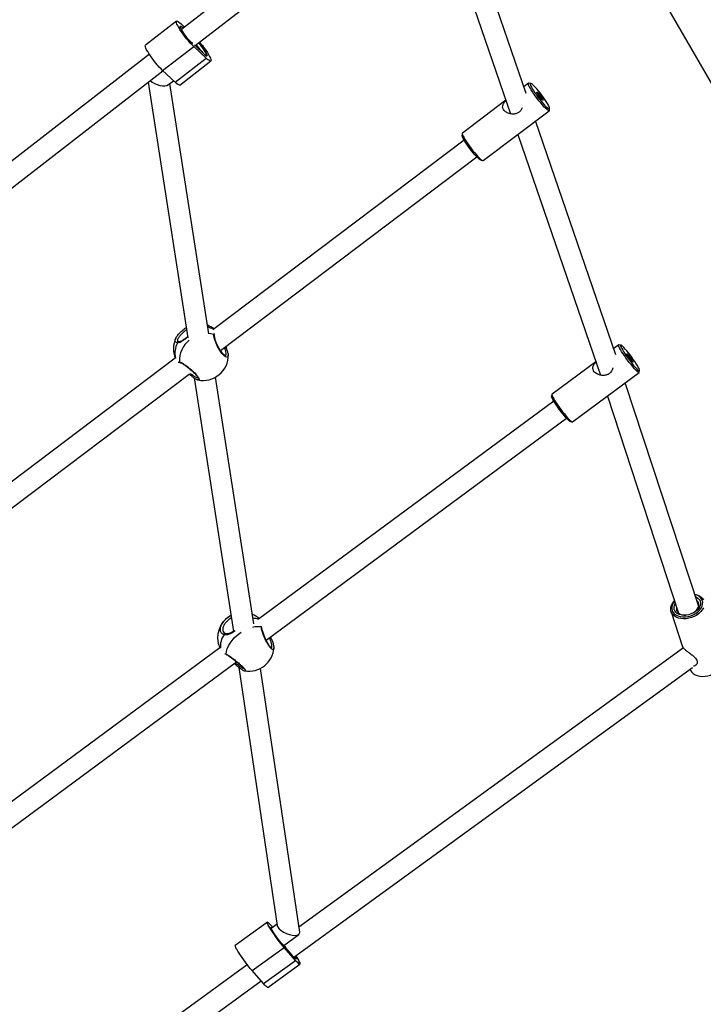
# Model space of a CAD drawing. Units: millimetres. Extents: x -3847 to 4133, y -4268 to 4482.
# Drawn here: x 248 to 764, y -2074 to -1331 of the extents above; entities that cross this region are included whole.
import ezdxf

# ---------------------------------------------------------------- set-up
doc = ezdxf.new("R2010")
doc.units = ezdxf.units.MM

msp = doc.modelspace()

# ---------------------------------------------------------------- linework, layer by layer
at = {"color": 7, "linetype": 'Continuous', "lineweight": 25}
for p, q in [((539.29, -1206.91), (370, -1338.28)), ((380.41, -1350.46), (548.86, -1219.73)), ((557.62, -1224.68), (618.43, -1401.86)), ((630.11, -1386.62), (572.96, -1220.11)), ((926.89, -1650.52), (723.49, -1298.23)), ((366.31, -1331.95), (342.9, -1350.12)), ((369.88, -1334.13), (372.36, -1336.45)), ((355.88, -1369.27), (379.28, -1351.11)), ((388.64, -1359.89), (379.28, -1351.11)), ((345.87, -1357.01), (154.3, -1505.67)), ((365.23, -1378.05), (388.64, -1359.89)), ((388.4, -1358.05), (388.84, -1357.71)), ((368.81, -1380.22), (392.22, -1362.06)), ((161.28, -1520.5), (356, -1369.39)), ((365.23, -1378.05), (355.88, -1369.27)), ((345, -1377.93), (374.93, -1571.16)), ((360.27, -1379.89), (364.06, -1376.95)), ((390.64, -1568.1), (361.36, -1379.04)), ((631.88, -1378.82), (628.35, -1381.49)), ((633.51, -1378.98), (632.14, -1378.78)), ((639.03, -1386.69), (639.64, -1387.35)), ((639.64, -1387.65), (639.03, -1386.77)), ((639.7, -1387.39), (639.68, -1387.11)), ((639.68, -1387.98), (639.7, -1387.77)), ((639.86, -1387.31), (640.44, -1388.17)), ((640.44, -1388.86), (639.86, -1388.26)), ((640.57, -1388.34), (641.16, -1388.94)), ((641.16, -1389.89), (640.57, -1389.03)), ((641.34, -1389.22), (641.32, -1389.43)), ((641.32, -1389.81), (641.34, -1390.09)), ((641.38, -1389.55), (641.99, -1390.43)), ((641.99, -1390.51), (641.38, -1389.85)), ((614.92, -1391.64), (582.06, -1416.46)), ((597.73, -1437.21), (647.55, -1399.57)), ((647.67, -1399.34), (647.85, -1397.96)), ((697.89, -1583.91), (637.24, -1407.37)), ((581.94, -1416.69), (581.76, -1418.07)), ((623.8, -1417.51), (686.21, -1599.16)), ((583.33, -1421.76), (393.72, -1565)), ((399.46, -1580.72), (592.98, -1434.53)), ((596.1, -1437.05), (597.47, -1437.25)), ((394.53, -1568.27), (394.99, -1567.91)), ((395.05, -1569.42), (395.06, -1569.4)), ((402.89, -1579.29), (402.55, -1578.38)), ((403.48, -1577.67), (404.16, -1579.39)), ((405.19, -1582.86), (405.31, -1583.81)), ((700, -1576.42), (696.26, -1579.18)), ((701.56, -1576.6), (700.19, -1576.39)), ((365.39, -1586.4), (154.26, -1745.88)), ((682.77, -1589.16), (649.67, -1613.63)), ((707.07, -1584.35), (707.67, -1585.03)), ((707.67, -1585.29), (707.07, -1584.42)), ((707.73, -1585.08), (707.71, -1584.83)), ((707.71, -1585.59), (707.73, -1585.41)), ((707.89, -1585.04), (708.46, -1585.9)), ((708.46, -1586.5), (707.89, -1585.86)), ((708.59, -1586.07), (709.16, -1586.7)), ((709.16, -1587.52), (708.59, -1586.66)), ((709.35, -1586.97), (709.32, -1587.15)), ((709.32, -1587.48), (709.35, -1587.73)), ((709.39, -1587.27), (709.98, -1588.15)), ((709.98, -1588.21), (709.39, -1587.53)), ((376.64, -1597.95), (378.3, -1599.09)), ((665.13, -1634.54), (715.46, -1597.32)), ((715.54, -1597.16), (715.74, -1595.77)), ((161.74, -1760.29), (375.94, -1598.48)), ((377.97, -1600.11), (375.82, -1598.57)), ((377.85, -1600.1), (378, -1600.22)), ((379.61, -1601.38), (409.3, -1792.79)), ((382.5, -1602.8), (382.28, -1602.76)), ((424.6, -1787.08), (395.71, -1600.82)), ((760.4, -1774.01), (704.99, -1605.06)), ((651.03, -1618.85), (428.25, -1783.58)), ((649.59, -1613.8), (649.39, -1615.19)), ((691.44, -1615.09), (745.19, -1778.99)), ((433.92, -1799.29), (660.54, -1631.71)), ((663.56, -1634.36), (664.94, -1634.57)), ((739.57, -1777.89), (748.24, -1804.33)), ((430.23, -1789.39), (430.42, -1788.65)), ((430.73, -1790.08), (430.73, -1790.06)), ((436.74, -1798.04), (436.49, -1797.39)), ((399.03, -1805.2), (154.51, -1986.01)), ((439.74, -1804.4), (439.78, -1805.15)), ((748.87, -1805.27), (458.75, -2016.13)), ((161.78, -2000.53), (411.65, -1815.76)), ((411.03, -1817.95), (409.86, -1817.08)), ((410.61, -1816.53), (411.82, -1817.4)), ((410.97, -1818), (411.36, -1818.33)), ((413.39, -1819.92), (442.39, -2014.85)), ((459.31, -2019.91), (429.68, -1820.69)), ((454.87, -2038.73), (755.69, -1820.1)), ((434.86, -2012.31), (410.71, -2029.86)), ((442.22, -2013.76), (437.82, -2016.96)), ((438.11, -2015.15), (438.97, -2016.12)), ((447.2, -2029.92), (458.58, -2021.65)), ((423.34, -2048.87), (447.49, -2031.32)), ((456.15, -2041.16), (447.49, -2031.32)), ((419.75, -2044.47), (154.41, -2237.32)), ((431.99, -2058.71), (456.15, -2041.16)), ((435.24, -2061.55), (459.39, -2043.99)), ((431.99, -2058.71), (423.34, -2048.87)), ((161.52, -2251.93), (430.19, -2056.66))]:
    msp.add_line(p, q, dxfattribs=at)
at = {"color": 7, "linetype": 'Continuous', "lineweight": 25, "flags": 128}
for points in [[(379.28, -1351.11), (378.07, -1349.91), (376.75, -1348.51), (375.38, -1346.96), (373.98, -1345.28), (372.61, -1343.53), (371.28, -1341.75), (370.05, -1340), (368.94, -1338.32), (367.98, -1336.76), (367.2, -1335.36), (366.63, -1334.15), (366.27, -1333.18), (366.14, -1332.46), (366.24, -1332.02), (366.57, -1331.87), (367.11, -1332.02), (367.86, -1332.45), (368.79, -1333.16), (369.88, -1334.13)], [(378.6, -1348.96), (377.77, -1348.26), (376.83, -1347.33), (375.79, -1346.22), (374.7, -1344.96), (373.61, -1343.6), (372.56, -1342.21), (371.59, -1340.84), (370.73, -1339.53), (370.04, -1338.35), (369.52, -1337.34), (369.21, -1336.54), (369.11, -1335.99), (369.23, -1335.7), (369.57, -1335.68), (370.1, -1335.95), (370.82, -1336.48), (371.52, -1337.1)], [(355.88, -1369.27), (354.66, -1368.08), (353.35, -1366.68), (351.97, -1365.12), (350.58, -1363.44), (349.2, -1361.69), (347.88, -1359.92), (346.64, -1358.17), (345.53, -1356.49), (344.57, -1354.92), (343.8, -1353.52), (343.22, -1352.32), (342.87, -1351.34), (342.73, -1350.63), (342.83, -1350.19), (342.9, -1350.12)], [(381.23, -1349.82), (381.91, -1350.78), (382.94, -1352.16), (384.02, -1353.5), (385.09, -1354.74), (386.11, -1355.83), (387.03, -1356.7), (387.8, -1357.34), (388.4, -1357.69), (388.78, -1357.75), (388.94, -1357.51), (388.86, -1356.98), (388.56, -1356.2), (388.04, -1355.19), (387.32, -1354), (386.45, -1352.69), (385.46, -1351.32), (384.4, -1349.95), (383.32, -1348.65), (383.08, -1348.38)], [(383.18, -1348.3), (383.82, -1349.05), (384.91, -1350.41), (385.97, -1351.8), (386.94, -1353.17), (387.79, -1354.48), (388.49, -1355.66), (389, -1356.67), (389.31, -1357.47), (389.41, -1358.02), (389.29, -1358.31), (388.96, -1358.33), (388.42, -1358.07), (387.7, -1357.53), (386.84, -1356.76), (385.86, -1355.77)], [(383.8, -1347.83), (384.54, -1348.73), (385.92, -1350.48), (387.24, -1352.26), (388.48, -1354.01), (389.59, -1355.69), (390.54, -1357.25), (391.32, -1358.65), (391.89, -1359.86), (392.25, -1360.83), (392.38, -1361.55), (392.28, -1361.99), (391.96, -1362.14), (391.41, -1361.99), (390.66, -1361.56), (389.73, -1360.85), (388.64, -1359.89)], [(368.81, -1380.22), (368.55, -1380.3), (368.01, -1380.16), (367.26, -1379.73), (366.32, -1379.02), (365.23, -1378.05)], [(647.67, -1399.34), (647.66, -1399.41), (647.46, -1399.61), (647.05, -1399.54), (646.44, -1399.18), (645.64, -1398.55), (644.69, -1397.67), (643.6, -1396.55), (642.4, -1395.24), (641.13, -1393.76), (639.82, -1392.15), (638.51, -1390.46), (637.24, -1388.74), (636.03, -1387.04), (634.92, -1385.39), (633.94, -1383.84), (633.12, -1382.44), (632.48, -1381.23), (632.03, -1380.23), (631.8, -1379.48), (631.78, -1378.99), (631.98, -1378.78), (632.14, -1378.78)], [(635.92, -1380.78), (635, -1379.93), (634.24, -1379.33), (633.67, -1379.02), (633.31, -1379), (633.17, -1379.28), (633.25, -1379.83), (633.55, -1380.65), (634.07, -1381.72), (634.77, -1382.99), (635.66, -1384.43), (636.69, -1386), (637.84, -1387.65), (639.07, -1389.33), (640.34, -1390.98), (641.62, -1392.57), (642.86, -1394.03), (644.03, -1395.33), (645.1, -1396.42), (646.02, -1397.27), (646.78, -1397.87), (647.35, -1398.18), (647.71, -1398.2), (647.85, -1397.92), (647.77, -1397.37), (647.47, -1396.55), (646.95, -1395.48), (646.24, -1394.21), (645.36, -1392.77), (644.33, -1391.2), (643.18, -1389.55), (641.95, -1387.87), (640.68, -1386.22), (639.4, -1384.63), (638.16, -1383.17), (636.99, -1381.87), (635.92, -1380.78)], [(642.87, -1391.57), (642.75, -1391.69), (642.42, -1391.5), (641.89, -1391.02), (641.24, -1390.31), (640.51, -1389.44), (639.78, -1388.48), (639.12, -1387.53), (638.6, -1386.69), (638.27, -1386.03), (638.15, -1385.63), (638.27, -1385.52), (638.6, -1385.71), (639.12, -1386.18), (639.78, -1386.89), (640.51, -1387.77), (641.24, -1388.73), (641.89, -1389.67), (642.42, -1390.51), (642.75, -1391.17), (642.87, -1391.57)], [(639.03, -1386.77), (639, -1386.73), (638.98, -1386.69), (638.97, -1386.67), (638.96, -1386.65), (638.97, -1386.64), (638.98, -1386.65), (639, -1386.67), (639.03, -1386.69)], [(639.64, -1387.35), (639.65, -1387.36), (639.66, -1387.38), (639.68, -1387.39), (639.69, -1387.39), (639.69, -1387.4), (639.7, -1387.4), (639.7, -1387.4), (639.7, -1387.39)], [(639.68, -1387.11), (639.68, -1387.11), (639.69, -1387.11), (639.71, -1387.13), (639.74, -1387.15), (639.77, -1387.19), (639.8, -1387.23), (639.83, -1387.27), (639.86, -1387.31)], [(641.34, -1390.09), (641.34, -1390.1), (641.33, -1390.09), (641.31, -1390.08), (641.28, -1390.05), (641.25, -1390.02), (641.22, -1389.98), (641.19, -1389.93), (641.16, -1389.89)], [(641.38, -1389.85), (641.37, -1389.84), (641.35, -1389.83), (641.34, -1389.82), (641.33, -1389.81), (641.33, -1389.8), (641.32, -1389.8), (641.32, -1389.81), (641.32, -1389.81)], [(641.99, -1390.43), (642.02, -1390.47), (642.04, -1390.51), (642.05, -1390.53), (642.06, -1390.55), (642.05, -1390.56), (642.04, -1390.55), (642.02, -1390.53), (641.99, -1390.51)], [(596.1, -1437.05), (595.94, -1437.01), (595.37, -1436.7), (594.62, -1436.11), (593.69, -1435.25), (592.62, -1434.16), (591.45, -1432.86), (590.21, -1431.4), (588.93, -1429.82), (587.66, -1428.16), (586.43, -1426.48), (585.28, -1424.84), (584.25, -1423.27), (583.37, -1421.82), (582.66, -1420.55), (582.14, -1419.49), (581.84, -1418.67), (581.76, -1418.11), (581.76, -1418.07)], [(582.06, -1416.46), (581.96, -1416.63), (581.97, -1417.12), (582.21, -1417.87), (582.65, -1418.87), (583.29, -1420.08), (584.11, -1421.48), (585.09, -1423.02), (586.2, -1424.67), (587.41, -1426.38), (588.69, -1428.1), (590, -1429.79), (591.31, -1431.39), (592.58, -1432.87), (593.77, -1434.19), (594.86, -1435.31), (595.82, -1436.19), (596.61, -1436.82), (597.22, -1437.18), (597.63, -1437.25), (597.73, -1437.21)], [(390.58, -1567.66), (392.18, -1567.8), (394.53, -1568.27)], [(405.31, -1583.81), (405.36, -1584.17), (404.93, -1585.4), (403.85, -1585.57), (402.32, -1584.67), (400.6, -1582.89), (398.9, -1580.49), (397.32, -1577.69), (395.95, -1574.72), (394.95, -1571.87), (394.47, -1569.54), (394.53, -1568.27), (394.53, -1568.27)], [(403.33, -1584.56), (403.27, -1584.56), (402.96, -1584.44), (402.43, -1584.12), (401.76, -1583.56), (400.98, -1582.74), (400.15, -1581.71), (399.3, -1580.49), (398.46, -1579.12), (397.68, -1577.67), (396.94, -1576.16), (396.31, -1574.67), (395.78, -1573.25), (395.38, -1571.95), (395.13, -1570.85), (395.02, -1570.08), (395.03, -1569.58), (395.06, -1569.42), (395.06, -1569.42)], [(404.14, -1579.25), (404.08, -1579.17), (403.96, -1579.11), (403.79, -1579.07), (403.58, -1579.08), (403.35, -1579.12), (403.12, -1579.19), (402.89, -1579.29)], [(404.16, -1579.39), (404.15, -1579.27), (404.14, -1579.25)], [(715.54, -1597.16), (715.54, -1597.17), (715.37, -1597.36), (715, -1597.26), (714.43, -1596.87), (713.67, -1596.22), (712.75, -1595.3), (711.7, -1594.16), (710.53, -1592.82), (709.29, -1591.32), (708.01, -1589.69), (706.72, -1587.99), (705.46, -1586.26), (704.26, -1584.54), (703.15, -1582.89), (702.17, -1581.35), (701.34, -1579.96), (700.69, -1578.75), (700.22, -1577.77), (699.96, -1577.04), (699.92, -1576.57), (700.08, -1576.39), (700.19, -1576.39)], [(703.89, -1578.5), (703, -1577.62), (702.28, -1577), (701.75, -1576.66), (701.42, -1576.62), (701.31, -1576.87), (701.42, -1577.4), (701.74, -1578.21), (702.27, -1579.26), (702.99, -1580.52), (703.88, -1581.96), (704.91, -1583.53), (706.05, -1585.18), (707.27, -1586.87), (708.52, -1588.54), (709.78, -1590.14), (710.99, -1591.62), (712.13, -1592.95), (713.16, -1594.06), (714.05, -1594.95), (714.78, -1595.56), (715.31, -1595.9), (715.64, -1595.95), (715.75, -1595.7), (715.64, -1595.16), (715.31, -1594.36), (714.78, -1593.31), (714.06, -1592.04), (713.17, -1590.6), (712.14, -1589.03), (711, -1587.38), (709.79, -1585.69), (708.53, -1584.02), (707.28, -1582.42), (706.06, -1580.94), (704.92, -1579.62), (703.89, -1578.5)], [(710.84, -1589.3), (710.73, -1589.38), (710.4, -1589.15), (709.89, -1588.64), (709.24, -1587.91), (708.53, -1587.01), (707.81, -1586.04), (707.17, -1585.09), (706.65, -1584.26), (706.32, -1583.63), (706.21, -1583.26), (706.32, -1583.18), (706.65, -1583.41), (707.17, -1583.92), (707.81, -1584.66), (708.53, -1585.55), (709.24, -1586.52), (709.89, -1587.47), (710.4, -1588.3), (710.73, -1588.93), (710.84, -1589.3)], [(707.07, -1584.42), (707.05, -1584.38), (707.03, -1584.34), (707.01, -1584.32), (707.01, -1584.3), (707.01, -1584.3), (707.03, -1584.3), (707.05, -1584.32), (707.07, -1584.35)], [(707.67, -1585.03), (707.68, -1585.05), (707.7, -1585.06), (707.71, -1585.07), (707.72, -1585.08), (707.72, -1585.08), (707.73, -1585.09), (707.73, -1585.08), (707.73, -1585.08)], [(707.71, -1584.83), (707.71, -1584.83), (707.72, -1584.83), (707.74, -1584.85), (707.77, -1584.88), (707.8, -1584.91), (707.83, -1584.95), (707.86, -1585), (707.89, -1585.04)], [(709.35, -1587.73), (709.34, -1587.74), (709.33, -1587.73), (709.31, -1587.71), (709.29, -1587.68), (709.26, -1587.65), (709.22, -1587.61), (709.19, -1587.57), (709.16, -1587.52)], [(709.39, -1587.53), (709.37, -1587.52), (709.36, -1587.5), (709.35, -1587.49), (709.34, -1587.48), (709.33, -1587.48), (709.32, -1587.48), (709.32, -1587.48), (709.32, -1587.48)], [(709.98, -1588.15), (710.01, -1588.19), (710.03, -1588.22), (710.04, -1588.25), (710.05, -1588.26), (710.04, -1588.27), (710.03, -1588.26), (710.01, -1588.24), (709.98, -1588.21)], [(378.3, -1599.09), (378.15, -1599.29), (378.03, -1599.5), (377.95, -1599.71), (377.91, -1599.9), (377.92, -1600.06), (377.98, -1600.18), (378.01, -1600.22)], [(663.56, -1634.36), (663.38, -1634.3), (662.85, -1633.96), (662.13, -1633.34), (661.24, -1632.46), (660.21, -1631.34), (659.07, -1630.02), (657.85, -1628.54), (656.6, -1626.94), (655.34, -1625.27), (654.13, -1623.58), (652.99, -1621.93), (651.96, -1620.36), (651.07, -1618.92), (650.35, -1617.65), (649.82, -1616.6), (649.49, -1615.8), (649.38, -1615.26), (649.39, -1615.19)], [(649.67, -1613.63), (649.59, -1613.79), (649.64, -1614.25), (649.89, -1614.99), (650.36, -1615.97), (651.01, -1617.17), (651.84, -1618.56), (652.82, -1620.11), (653.93, -1621.76), (655.13, -1623.47), (656.39, -1625.21), (657.68, -1626.91), (658.97, -1628.53), (660.21, -1630.04), (661.37, -1631.38), (662.42, -1632.52), (663.34, -1633.43), (664.1, -1634.09), (664.67, -1634.47), (665.05, -1634.57), (665.13, -1634.54)], [(742.18, -1769.8), (741.27, -1771.04), (740.51, -1772.53), (740.09, -1774.05), (740.03, -1775.53), (740.31, -1776.95), (740.95, -1778.24), (741.91, -1779.39), (743.17, -1780.34), (744.68, -1781.08), (746.41, -1781.57), (748.31, -1781.81), (750.3, -1781.79), (752.34, -1781.5), (754.35, -1780.96), (756.29, -1780.18), (758.09, -1779.19), (759.69, -1778.01), (761.05, -1776.69), (762.12, -1775.26), (762.88, -1773.76), (763.3, -1772.25), (763.37, -1770.76), (763.08, -1769.35), (762.45, -1768.05), (761.49, -1766.91), (760.23, -1765.96), (758.71, -1765.22), (757.38, -1764.81)], [(757.93, -1766.47), (758.54, -1766.75), (759.79, -1767.58), (760.75, -1768.61), (761.38, -1769.8), (761.67, -1771.11), (761.59, -1772.5), (761.16, -1773.91), (760.38, -1775.29), (759.29, -1776.6), (757.92, -1777.78), (756.33, -1778.79), (754.58, -1779.6), (752.72, -1780.18), (750.82, -1780.5), (748.95, -1780.55), (747.18, -1780.34), (745.58, -1779.87), (744.2, -1779.16), (743.09, -1778.23), (742.29, -1777.11), (741.83, -1775.85), (741.72, -1774.5), (741.98, -1773.09), (742.59, -1771.69), (742.72, -1771.46)], [(756.71, -1778.58), (757.39, -1778.1), (758.62, -1777.02), (759.57, -1775.83), (760.22, -1774.56), (760.53, -1773.28), (760.5, -1772.04), (760.11, -1770.88), (759.4, -1769.86), (758.88, -1769.38)], [(757.33, -1764.65), (758.86, -1765.02), (760.51, -1765.68), (761.92, -1766.56), (763.06, -1767.64), (763.9, -1768.89)], [(763.9, -1774.85), (763.06, -1776.38), (761.91, -1777.83), (760.5, -1779.18), (758.84, -1780.38), (757, -1781.4), (755.03, -1782.22), (752.96, -1782.81), (750.87, -1783.15), (748.81, -1783.24), (746.83, -1783.08), (744.99, -1782.66), (743.34, -1782), (741.93, -1781.12), (740.78, -1780.03), (739.95, -1778.79), (739.43, -1777.4), (739.26, -1775.92), (739.44, -1774.38), (739.95, -1772.83), (740.79, -1771.3), (741.94, -1769.85), (742.13, -1769.64)], [(743.68, -1774.36), (743.66, -1774.45), (743.52, -1775.72), (743.73, -1776.92), (744.28, -1778.01), (745.14, -1778.95), (746.3, -1779.69), (747.68, -1780.21), (749.24, -1780.48), (750.88, -1780.49)], [(403.92, -1809.83), (404.12, -1807.87), (404.67, -1805.82), (405.54, -1803.74), (406.73, -1801.66), (408.2, -1799.62), (409.94, -1797.67), (411.89, -1795.85), (414.03, -1794.19), (415.15, -1793.43)], [(753.83, -1821.37), (754.21, -1822.27), (755.05, -1823.52), (756.19, -1824.6), (757.6, -1825.48), (759.25, -1826.14), (761.09, -1826.56), (763.07, -1826.73), (765.13, -1826.64), (767.22, -1826.29), (769.29, -1825.71), (771.27, -1824.89), (773.11, -1823.87), (774.76, -1822.66), (776.17, -1821.32), (777.32, -1819.86), (778.16, -1818.33), (778.67, -1816.78), (778.85, -1815.24), (778.68, -1813.76), (778.54, -1813.27)], [(411.82, -1817.4), (411.67, -1817.59), (411.53, -1817.79), (411.43, -1817.97), (411.37, -1818.12), (411.34, -1818.24), (411.36, -1818.31), (411.37, -1818.32)], [(447.49, -2031.32), (446.36, -2029.99), (445.13, -2028.48), (443.84, -2026.83), (442.51, -2025.08), (441.2, -2023.28), (439.93, -2021.48), (438.74, -2019.72), (437.66, -2018.06), (436.72, -2016.54), (435.94, -2015.21), (435.36, -2014.09), (434.97, -2013.22), (434.8, -2012.63), (434.85, -2012.32), (435.11, -2012.32), (435.58, -2012.61), (436.26, -2013.19), (437.1, -2014.04), (438.11, -2015.15)], [(446.73, -2029.43), (445.97, -2028.62), (445.09, -2027.6), (444.12, -2026.4), (443.09, -2025.07), (442.06, -2023.67), (441.05, -2022.25), (440.11, -2020.87), (439.28, -2019.59), (438.59, -2018.45), (438.07, -2017.5), (437.74, -2016.78), (437.61, -2016.32), (437.69, -2016.14), (437.97, -2016.24), (438.38, -2016.56)], [(423.34, -2048.87), (422.21, -2047.55), (420.98, -2046.04), (419.68, -2044.38), (418.36, -2042.63), (417.05, -2040.83), (415.78, -2039.03), (414.59, -2037.27), (413.51, -2035.61), (412.57, -2034.1), (411.79, -2032.76), (411.2, -2031.64), (410.82, -2030.78), (410.65, -2030.18), (410.7, -2029.88), (410.71, -2029.86)], [(455.78, -2038.06), (456.18, -2038.8), (456.51, -2039.52), (456.64, -2039.98), (456.57, -2040.17), (456.28, -2040.07), (455.81, -2039.69), (455.16, -2039.04), (454.36, -2038.16), (453.44, -2037.07)], [(456.26, -2037.72), (456.6, -2038.24), (457.54, -2039.76), (458.31, -2041.1), (458.9, -2042.21), (459.28, -2043.08), (459.45, -2043.67), (459.41, -2043.98), (459.14, -2043.99), (458.67, -2043.7), (458, -2043.12), (457.15, -2042.26), (456.15, -2041.16)], [(435.24, -2061.55), (434.99, -2061.54), (434.52, -2061.25), (433.85, -2060.67), (433, -2059.82), (431.99, -2058.71)]]:
    msp.add_lwpolyline(points, dxfattribs=at)
at = {"color": 7, "linetype": 'Continuous', "lineweight": 25}
for centre, radius, start, end in [((330.92, -1406.73), 74.94, 42.85393, 49.23681), ((639.37, -1387.87), 0.347, 16.54858, 39.59318), ((640.45, -1387.66), 0.835, 202.80249, 225.79146), ((641.53, -1387.44), 1.31, 213.80984, 222.99378), ((639.48, -1389.76), 1.31, 33.80984, 42.99378), ((640.57, -1389.54), 0.835, 22.80249, 45.79146), ((641.65, -1389.33), 0.347, 196.54858, 219.59318), ((382.99, -1579.43), 19, 52.48012, 69.50423), ((387.08, -1577.78), 14.92, 61.61805, 79.21825), ((394.13, -1569.15), 0.959, 344.90328, 65.62899), ((382.99, -1579.43), 19, 154.99871, 201.65433), ((381.09, -1582.59), 15.96, 151.36746, 193.876), ((367.97, -1575.08), 0.906, 88.74768, 170.78747), ((387.79, -1588.13), 19.25, 127.99148, 183.074), ((369.51, -1588.94), 0.964, 193.23732, 262.73405), ((386.37, -1584.28), 19, 258.20769, 1.40122), ((707.38, -1585.53), 0.367, 17.8524, 38.99717), ((708.57, -1585.21), 0.943, 203.87204, 224.03004), ((709.75, -1585.04), 1.55, 213.57837, 221.38151), ((707.3, -1587.52), 1.55, 33.57837, 41.38151), ((708.48, -1587.35), 0.943, 23.87204, 44.03004), ((709.67, -1587.04), 0.367, 197.8524, 218.99717), ((416.36, -1797.47), 19, 118.04472, 204.04685), ((416.36, -1797.47), 19, 48.91637, 67.96779), ((423.77, -1795.04), 12.19, 68.89712, 89.17025), ((427.87, -1806.67), 17.43, 82.22788, 103.62245), ((429.91, -1790.16), 0.831, 7.2879, 67.21976), ((413.35, -1803.58), 13.89, 143.21332, 187.79394), ((403.16, -1795.37), 0.949, 82.64347, 173.34698), ((437.65, -1799.44), 1.67, 83.26674, 122.8924), ((420.87, -1803.85), 19, 261.28219, 356.07651), ((404.73, -1809.67), 0.826, 191.22433, 239.74533), ((362.7, -2110.11), 116.49, 38.8287, 43.8336)]:
    msp.add_arc(centre, radius, start, end, dxfattribs=at)
for centre, major_axis, ratio, start_param, end_param in [((352.73, -1375.61), (8.29, -3.3), 0.485158, 4.062233, 6.004867), ((450.85, -2017.38), (8.36, -3.51), 0.420945, 3.391452, 6.533045)]:
    msp.add_ellipse(centre, major_axis=major_axis, ratio=ratio, start_param=start_param, end_param=end_param, dxfattribs=at)
for points, knots in [([(639.72, -1387.85), (639.72, -1387.83), (639.72, -1387.81), (639.71, -1387.78), (639.69, -1387.74), (639.66, -1387.69), (639.64, -1387.66), (639.64, -1387.65)], [0, 0, 0, 0, 0.174723, 0.299068, 0.574968, 0.913311, 1, 1, 1, 1]), ([(639.78, -1388.15), (639.77, -1388.14), (639.74, -1388.11), (639.72, -1388.07), (639.7, -1388.04), (639.69, -1388.03), (639.69, -1388.03), (639.69, -1388.03)], [0, 0, 0, 0, 0.208778, 0.515487, 0.752419, 0.913615, 1, 1, 1, 1]), ([(639.86, -1388.25), (639.85, -1388.24), (639.83, -1388.22), (639.8, -1388.18), (639.78, -1388.16), (639.78, -1388.15)], [0, 0, 0, 0, 0.417395, 0.853078, 1, 1, 1, 1]), ([(641.3, -1390.07), (641.3, -1390.07), (641.3, -1390.07), (641.29, -1390.06), (641.27, -1390.04), (641.25, -1390.01), (641.21, -1389.96), (641.18, -1389.92), (641.16, -1389.9), (641.16, -1389.89)], [0, 0, 0, 0, 0.067091, 0.164495, 0.302734, 0.48391, 0.695346, 0.920749, 1, 1, 1, 1]), ([(612.94, -1398.65), (612.69, -1398.06), (612.2, -1396.88), (612.62, -1394.98), (613.55, -1393.36), (614.61, -1392.37), (615.03, -1391.97)], [0, 0, 0, 0, 0.2637, 0.526491, 0.812101, 1, 1, 1, 1]), ([(627.18, -1397.37), (626.86, -1398.11), (626.23, -1399.53), (624.5, -1401.09), (622.21, -1402.06), (619.46, -1402.23), (617, -1401.68), (615.22, -1400.85), (613.87, -1399.92), (613.28, -1399.11), (612.94, -1398.65)], [0, 0, 0, 0, 0.131359, 0.252567, 0.373729, 0.535096, 0.699702, 0.79102, 0.882216, 1, 1, 1, 1]), ([(365.29, -1573.15), (365.28, -1573.15), (365.13, -1572.72), (365.75, -1571.28), (367.17, -1569.03), (369.42, -1566.63), (371.71, -1564.61), (373.15, -1563.66), (373.71, -1563.29)], [0, 0, 0, 0, 0.003024, 0.226836, 0.449395, 0.664695, 0.869685, 1, 1, 1, 1]), ([(373.97, -1565.01), (373.62, -1565.25), (372.52, -1565.99), (370.67, -1567.61), (368.76, -1569.61), (367.45, -1571.5), (366.88, -1573.06), (367.19, -1573.65), (367.34, -1573.93)], [0, 0, 0, 0, 0.084492, 0.258737, 0.442149, 0.632391, 0.824169, 1, 1, 1, 1]), ([(367.08, -1574.94), (366.54, -1574.82), (365.48, -1574.59), (365.35, -1573.63), (365.29, -1573.15)], [0, 0, 0, 0, 0.503583, 1, 1, 1, 1]), ([(374.82, -1570.44), (374.23, -1570.92), (372.86, -1572.01), (370.78, -1573.48), (368.75, -1574.69), (367.63, -1574.86), (367.08, -1574.94)], [0, 0, 0, 0, 0.19533, 0.45482, 0.729659, 1, 1, 1, 1]), ([(367.99, -1574.17), (367.98, -1574.17), (367.73, -1574.18), (367.49, -1574.06), (367.35, -1574.01), (367.32, -1573.95), (367.32, -1573.95)], [0, 0, 0, 0, 0.0203818, 0.4776879, 0.9568082, 1, 1, 1, 1]), ([(374.78, -1570.23), (374.55, -1570.42), (373.9, -1570.95), (372.84, -1571.75), (371.65, -1572.59), (370.53, -1573.3), (369.52, -1573.83), (368.68, -1574.12), (368.18, -1574.21), (368.01, -1574.17), (367.99, -1574.17)], [0, 0, 0, 0, 0.083775, 0.232651, 0.381968, 0.532563, 0.684013, 0.833072, 0.978557, 1, 1, 1, 1]), ([(403.27, -1584.57), (403.29, -1584.57), (403.64, -1584.51), (403.82, -1583.53), (403.73, -1581.77), (403.17, -1580.12), (402.89, -1579.29)], [0, 0, 0, 0, 0.017384, 0.34758, 0.673912, 1, 1, 1, 1]), ([(405.24, -1582.83), (405.18, -1582.49), (405.04, -1581.72), (404.65, -1580.5), (404.28, -1579.61), (404.13, -1579.25)], [0, 0, 0, 0, 0.32957, 0.725099, 1, 1, 1, 1]), ([(368.02, -1589.86), (368.01, -1589.75), (367.98, -1589.25), (368.31, -1589.2), (368.57, -1589.16)], [0, 0, 0, 0, 0.215224, 1, 1, 1, 1]), ([(368.57, -1589.16), (368.96, -1589.29), (369.74, -1589.54), (371.89, -1590.86), (374.48, -1592.72), (377.28, -1594.98), (379.84, -1597.33), (381.84, -1599.48), (383.1, -1601.25), (383.55, -1602.45), (383.35, -1603.02), (382.72, -1602.86), (382.5, -1602.8)], [0, 0, 0, 0, 0.108877, 0.217693, 0.327849, 0.437388, 0.543355, 0.644248, 0.741857, 0.840138, 0.942305, 1, 1, 1, 1]), ([(369.39, -1589.9), (369.38, -1589.9), (369.37, -1589.9), (369.61, -1589.96), (370.06, -1590.16), (370.77, -1590.54), (371.7, -1591.12), (372.82, -1591.87), (374.07, -1592.78), (375.4, -1593.8), (376.74, -1594.89), (378.04, -1596.03), (379.25, -1597.16), (380.31, -1598.25), (381.2, -1599.25), (381.89, -1600.13), (382.35, -1600.86), (382.56, -1601.31), (382.58, -1601.52), (382.59, -1601.48), (382.59, -1601.47)], [0, 0, 0, 0, 0.012969, 0.055268, 0.106557, 0.166614, 0.231148, 0.298453, 0.366662, 0.435271, 0.503333, 0.570497, 0.636615, 0.701382, 0.76518, 0.827682, 0.889922, 0.949499, 0.995145, 1, 1, 1, 1]), ([(680.96, -1595.99), (680.71, -1595.4), (680.21, -1594.22), (680.62, -1592.36), (681.5, -1590.8), (682.52, -1589.87), (682.9, -1589.52)], [0, 0, 0, 0, 0.2688739, 0.536821, 0.828035, 1, 1, 1, 1]), ([(707.75, -1585.49), (707.75, -1585.47), (707.75, -1585.45), (707.75, -1585.43), (707.73, -1585.39), (707.71, -1585.35), (707.68, -1585.31), (707.67, -1585.3)], [0, 0, 0, 0, 0.153198, 0.257134, 0.434539, 0.804632, 1, 1, 1, 1]), ([(707.89, -1585.86), (707.88, -1585.84), (707.85, -1585.82), (707.82, -1585.77), (707.78, -1585.72), (707.75, -1585.67), (707.73, -1585.64), (707.72, -1585.63), (707.72, -1585.63), (707.72, -1585.63)], [0, 0, 0, 0, 0.169448, 0.34675, 0.534022, 0.721421, 0.863739, 0.956298, 1, 1, 1, 1]), ([(709.31, -1587.71), (709.31, -1587.71), (709.31, -1587.71), (709.31, -1587.7), (709.29, -1587.69), (709.27, -1587.66), (709.23, -1587.62), (709.2, -1587.57), (709.18, -1587.54), (709.17, -1587.53)], [0, 0, 0, 0, 0.033738, 0.11487, 0.233099, 0.396109, 0.595231, 0.813569, 1, 1, 1, 1]), ([(695.58, -1593.76), (695.53, -1594.05), (695.32, -1595.2), (694.31, -1596.89), (692.58, -1598.5), (690.25, -1599.44), (687.5, -1599.59), (685.04, -1599.03), (683.25, -1598.18), (681.9, -1597.25), (681.3, -1596.45), (680.96, -1595.99)], [0, 0, 0, 0, 0.044753, 0.17994, 0.294369, 0.408755, 0.561097, 0.716496, 0.802707, 0.888803, 1, 1, 1, 1]), ([(378.01, -1600.21), (378.32, -1600.45), (379.05, -1601.02), (380.1, -1601.74), (381.16, -1602.35), (381.86, -1602.71), (382.21, -1602.78), (382.27, -1602.8)], [0, 0, 0, 0, 0.182717, 0.430628, 0.685351, 0.947042, 1, 1, 1, 1]), ([(378.3, -1599.09), (378.88, -1599.49), (380.16, -1600.4), (381.67, -1601.11), (382.59, -1601.32), (382.71, -1601.08), (382.73, -1601.03)], [0, 0, 0, 0, 0.270955, 0.603266, 0.926498, 1, 1, 1, 1]), ([(399.54, -1789.94), (399.54, -1789.85), (399.57, -1788.94), (400.6, -1786.91), (402.55, -1784.3), (404.99, -1782.12), (406.69, -1781.22), (407.44, -1780.82)], [0, 0, 0, 0, 0.030514, 0.297435, 0.555651, 0.801503, 1, 1, 1, 1]), ([(407.73, -1782.69), (407.21, -1782.98), (405.9, -1783.69), (403.95, -1785.45), (402.21, -1787.66), (401.18, -1790), (401.12, -1792.02), (401.44, -1793.27), (401.96, -1793.6), (401.96, -1793.6)], [0, 0, 0, 0, 0.110031, 0.276713, 0.452163, 0.634148, 0.817602, 0.998909, 1, 1, 1, 1]), ([(402.22, -1795.26), (401.54, -1794.92), (400.19, -1794.24), (399.25, -1792.31), (399.45, -1790.7), (399.54, -1789.94)], [0, 0, 0, 0, 0.345283, 0.690372, 1, 1, 1, 1]), ([(439.78, -1805.15), (439.78, -1805.27), (439.84, -1806.05), (439.33, -1806.55), (438.34, -1806.39), (436.98, -1805.08), (435.5, -1802.96), (434, -1800.23), (432.58, -1797.12), (431.36, -1793.95), (430.51, -1791.21), (430.32, -1789.96), (430.23, -1789.39)], [0, 0, 0, 0, 0.021897, 0.138269, 0.250846, 0.358033, 0.461731, 0.566144, 0.674684, 0.788142, 0.904772, 1, 1, 1, 1]), ([(430.73, -1790.06), (430.73, -1790.05), (430.7, -1789.9), (430.72, -1789.82), (430.74, -1789.73)], [0, 0, 0, 0, 0.007434, 1, 1, 1, 1]), ([(438.06, -1805.32), (438.06, -1805.32), (438.05, -1805.32), (437.74, -1805.14), (437.26, -1804.71), (436.67, -1804.02), (436, -1803.07), (435.28, -1801.91), (434.53, -1800.56), (433.8, -1799.07), (433.09, -1797.51), (432.44, -1795.92), (431.86, -1794.37), (431.38, -1792.92), (431.02, -1791.64), (430.8, -1790.67), (430.76, -1790.24), (430.74, -1790.08)], [0, 0, 0, 0, 0.039692, 0.097337, 0.157686, 0.221395, 0.289092, 0.358299, 0.429683, 0.502564, 0.576663, 0.652183, 0.727976, 0.804035, 0.879634, 0.95378, 1, 1, 1, 1]), ([(403.29, -1794.42), (403.25, -1794.41), (402.88, -1794.33), (402.44, -1794.06), (402.14, -1793.75), (402.03, -1793.62)], [0, 0, 0, 0, 0.0663405, 0.6296083, 1, 1, 1, 1]), ([(410.55, -1792.33), (410.08, -1792.69), (408.82, -1793.66), (406.65, -1794.77), (404.29, -1795.56), (402.91, -1795.36), (402.22, -1795.26)], [0, 0, 0, 0, 0.1612039, 0.4316992, 0.7181937, 1, 1, 1, 1]), ([(410.21, -1792.16), (409.99, -1792.32), (409.36, -1792.79), (408.29, -1793.42), (407.04, -1794.02), (405.85, -1794.43), (404.75, -1794.62), (403.88, -1794.62), (403.43, -1794.45), (403.26, -1794.39)], [0, 0, 0, 0, 0.082741, 0.243341, 0.403339, 0.566736, 0.732178, 0.900996, 1, 1, 1, 1]), ([(437.77, -1805.35), (437.94, -1805.17), (438.31, -1804.78), (438.27, -1803.09), (437.78, -1800.78), (437.09, -1798.95), (436.74, -1798.04)], [0, 0, 0, 0, 0.217573, 0.480498, 0.740346, 1, 1, 1, 1]), ([(437.85, -1797.78), (437.7, -1797.44), (437.54, -1797.09), (437.39, -1796.73), (437.39, -1796.73)], [0, 0, 0, 0, 0.986908, 1, 1, 1, 1]), ([(439.8, -1804.39), (439.78, -1804.09), (439.72, -1803.4), (439.42, -1802.11), (438.96, -1800.6), (438.43, -1799.14), (438.01, -1798.19), (437.84, -1797.79)], [0, 0, 0, 0, 0.17409, 0.400541, 0.623904, 0.841235, 1, 1, 1, 1]), ([(748.26, -1804.32), (748.29, -1804.4), (748.35, -1804.6), (748.75, -1805.18), (749.35, -1805.79), (749.7, -1806.14)], [0, 0, 0, 0, 0.211596, 0.555645, 1, 1, 1, 1]), ([(749.7, -1806.14), (750.22, -1806.6), (751.28, -1807.54), (753.44, -1809.15), (755.79, -1810.89), (757.85, -1812.66), (759.1, -1814.46), (759.39, -1816.08), (758.89, -1817.66), (757.81, -1818.9), (756.77, -1819.02), (756.36, -1819.07)], [0, 0, 0, 0, 0.110811, 0.221239, 0.341257, 0.480422, 0.578665, 0.677239, 0.771283, 0.910009, 1, 1, 1, 1]), ([(402.78, -1809.69), (402.81, -1809.65), (402.98, -1809.43), (403.5, -1809.65), (403.92, -1809.83)], [0, 0, 0, 0, 0.1891033, 1, 1, 1, 1]), ([(403.89, -1810.2), (403.88, -1810.2), (403.86, -1810.2), (404.05, -1810.22), (404.26, -1810.36), (404.33, -1810.41)], [0, 0, 0, 0, 0.260003, 0.774758, 1, 1, 1, 1]), ([(403.92, -1809.83), (404.49, -1810.18), (405.61, -1810.89), (408.13, -1812.72), (410.93, -1814.87), (413.74, -1817.17), (416.12, -1819.29), (417.79, -1821.02), (418.57, -1822.17), (418.63, -1822.72), (418.16, -1822.6), (418, -1822.56)], [0, 0, 0, 0, 0.122344, 0.244619, 0.3684, 0.491488, 0.610562, 0.723934, 0.833616, 0.944054, 1, 1, 1, 1]), ([(404.32, -1810.38), (404.51, -1810.5), (404.94, -1810.76), (405.82, -1811.35), (406.9, -1812.11), (408.14, -1813.02), (409.47, -1814.03), (410.85, -1815.11), (412.23, -1816.22), (413.55, -1817.32), (414.75, -1818.37), (415.79, -1819.34), (416.64, -1820.19), (417.23, -1820.87), (417.56, -1821.32), (417.67, -1821.56), (417.67, -1821.54), (417.66, -1821.53)], [0, 0, 0, 0, 0.062684, 0.133575, 0.208167, 0.283491, 0.359785, 0.435919, 0.511597, 0.586616, 0.660022, 0.7326, 0.802972, 0.872439, 0.932118, 0.981896, 1, 1, 1, 1]), ([(411.37, -1818.31), (411.7, -1818.59), (412.48, -1819.23), (413.65, -1820.13), (414.85, -1821), (415.95, -1821.71), (416.92, -1822.24), (417.49, -1822.52), (417.8, -1822.58), (417.84, -1822.59)], [0, 0, 0, 0, 0.122232, 0.287162, 0.45459, 0.623926, 0.797551, 0.976341, 1, 1, 1, 1]), ([(411.82, -1817.4), (412.45, -1817.88), (413.86, -1818.95), (415.78, -1820.2), (416.68, -1820.58), (417.12, -1820.77)], [0, 0, 0, 0, 0.294549, 0.655796, 1, 1, 1, 1])]:
    msp.add_open_spline(points, degree=3, knots=knots, dxfattribs=at)

doc.saveas('drawing.dxf')
